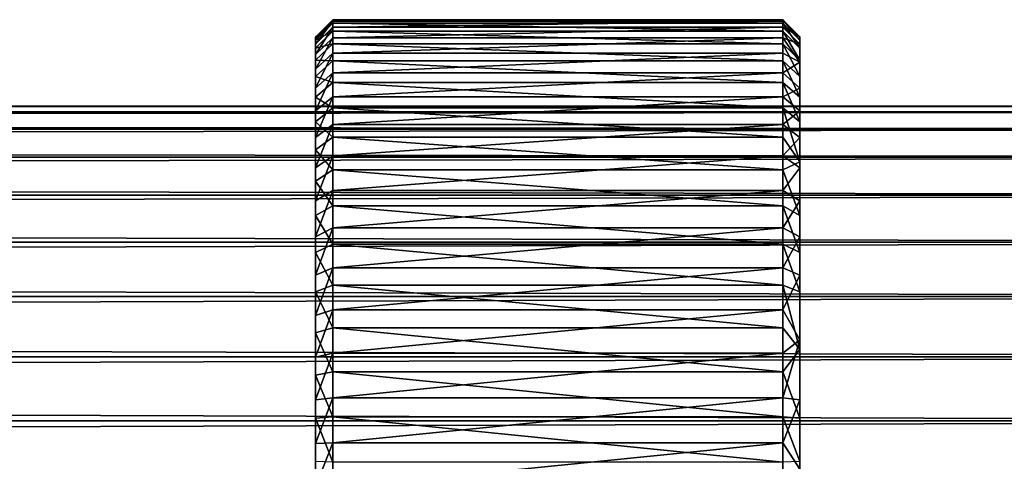
# Model space of a CAD drawing. Extents: x 379 to 1049, y 0 to 1747.
# Drawn here: x 945 to 973, y 1717 to 1729 of the extents above; entities that cross this region are included whole.
import ezdxf

# ---------------------------------------------------------------- set-up
doc = ezdxf.new("R2010")
doc.units = 0
doc.header["$MEASUREMENT"] = 0

msp = doc.modelspace()

# ---------------------------------------------------------------- linework, layer by layer
for points in [[(953.762695, 1729.324951, 867.534424), (953.262695, 1728.921997, 868.85022), (953.762695, 1729.421997, 868.839111)], [(953.762695, 1729.421997, 868.839111), (953.262695, 1728.921997, 868.85022), (953.262695, 1728.884033, 870.105591)], [(953.762695, 1729.421997, 868.839111), (953.262695, 1728.884033, 870.105591), (953.762695, 1729.381958, 870.146973)], [(966.762695, 1729.324951, 867.534424), (953.762695, 1729.324951, 867.534424), (953.762695, 1729.421997, 868.839111)], [(966.762695, 1729.324951, 867.534424), (953.762695, 1729.421997, 868.839111), (966.762695, 1729.421997, 868.839111)], [(966.762695, 1729.421997, 868.839111), (953.762695, 1729.421997, 868.839111), (953.762695, 1729.381958, 870.146973)], [(966.762695, 1729.421997, 868.839111), (953.762695, 1729.381958, 870.146973), (966.762695, 1729.381958, 870.146973)], [(966.762695, 1729.381958, 870.146973), (967.262756, 1728.92981, 869.599609), (966.762695, 1729.421997, 868.839111)], [(966.762695, 1729.421997, 868.839111), (967.262756, 1728.92981, 869.599609), (967.262695, 1728.828979, 867.597595)], [(966.762695, 1729.421997, 868.839111), (967.262695, 1728.828979, 867.597595), (966.762695, 1729.324951, 867.534424)], [(953.762695, 1729.381958, 870.146973), (953.262695, 1728.884033, 870.105591), (953.262695, 1728.714966, 871.350281)], [(953.762695, 1729.381958, 870.146973), (953.262695, 1728.714966, 871.350281), (953.762695, 1729.206055, 871.443481)], [(953.762695, 1729.092041, 866.246887), (953.262695, 1728.828979, 867.597595), (953.762695, 1729.324951, 867.534424)], [(953.762695, 1729.324951, 867.534424), (953.262695, 1728.828979, 867.597595), (953.262695, 1728.921997, 868.85022)], [(953.762695, 1729.206055, 871.443481), (953.262695, 1728.714966, 871.350281), (953.262695, 1728.416992, 872.570374)], [(953.762695, 1729.206055, 871.443481), (953.262695, 1728.416992, 872.570374), (953.762695, 1728.89502, 872.714417)], [(966.762695, 1729.381958, 870.146973), (953.762695, 1729.381958, 870.146973), (953.762695, 1729.206055, 871.443481)], [(966.762695, 1729.381958, 870.146973), (953.762695, 1729.206055, 871.443481), (966.762695, 1729.206055, 871.443481)], [(966.762695, 1729.092041, 866.246887), (953.762695, 1729.092041, 866.246887), (953.762695, 1729.324951, 867.534424)], [(966.762695, 1729.092041, 866.246887), (953.762695, 1729.324951, 867.534424), (966.762695, 1729.324951, 867.534424)], [(966.762695, 1729.206055, 871.443481), (953.762695, 1729.206055, 871.443481), (953.762695, 1728.89502, 872.714417)], [(966.762695, 1729.206055, 871.443481), (953.762695, 1728.89502, 872.714417), (966.762695, 1728.89502, 872.714417)], [(966.762695, 1729.206055, 871.443481), (967.262756, 1728.92981, 869.599609), (966.762695, 1729.381958, 870.146973)], [(966.762695, 1729.324951, 867.534424), (967.262695, 1728.828979, 867.597595), (967.262695, 1728.60498, 866.361572)], [(966.762695, 1729.324951, 867.534424), (967.262695, 1728.60498, 866.361572), (966.762695, 1729.092041, 866.246887)], [(966.762695, 1728.89502, 872.714417), (967.262695, 1728.714966, 871.350281), (966.762695, 1729.206055, 871.443481)], [(966.762695, 1729.206055, 871.443481), (967.262695, 1728.714966, 871.350281), (967.262756, 1728.92981, 869.599609)], [(953.762695, 1728.725952, 864.990784), (953.262695, 1728.60498, 866.361572), (953.762695, 1729.092041, 866.246887)], [(953.762695, 1729.092041, 866.246887), (953.262695, 1728.60498, 866.361572), (953.262695, 1728.828979, 867.597595)], [(953.262695, 1726.401978, 868.446472), (953.262695, 1728.884033, 870.105591), (953.262695, 1728.921997, 868.85022)], [(953.262695, 1726.401978, 868.446472), (953.262695, 1728.921997, 868.85022), (953.262695, 1728.828979, 867.597595)], [(953.762695, 1728.89502, 872.714417), (953.262695, 1728.416992, 872.570374), (953.262695, 1727.991943, 873.752686)], [(953.762695, 1728.89502, 872.714417), (953.262695, 1727.991943, 873.752686), (953.762695, 1728.453003, 873.945923)], [(953.262695, 1726.412964, 869.593628), (953.262695, 1728.714966, 871.350281), (953.262695, 1728.884033, 870.105591)], [(953.262695, 1726.412964, 869.593628), (953.262695, 1728.884033, 870.105591), (953.262695, 1726.401978, 868.446472)], [(966.762695, 1728.725952, 864.990784), (953.762695, 1728.725952, 864.990784), (953.762695, 1729.092041, 866.246887)], [(966.762695, 1728.725952, 864.990784), (953.762695, 1729.092041, 866.246887), (966.762695, 1729.092041, 866.246887)], [(966.762695, 1728.89502, 872.714417), (953.762695, 1728.89502, 872.714417), (953.762695, 1728.453003, 873.945923)], [(966.762695, 1728.89502, 872.714417), (953.762695, 1728.453003, 873.945923), (966.762695, 1728.453003, 873.945923)], [(966.762695, 1729.092041, 866.246887), (967.262695, 1728.60498, 866.361572), (967.262695, 1728.254028, 865.155823)], [(966.762695, 1729.092041, 866.246887), (967.262695, 1728.254028, 865.155823), (966.762695, 1728.725952, 864.990784)], [(966.762695, 1728.453003, 873.945923), (967.262756, 1728.195801, 873.276672), (966.762695, 1728.89502, 872.714417)], [(966.762695, 1728.89502, 872.714417), (967.262756, 1728.195801, 873.276672), (967.262695, 1728.714966, 871.350281)], [(967.262695, 1728.439209, 869.355469), (967.262695, 1728.828979, 867.597595), (967.262756, 1728.92981, 869.599609)], [(967.262695, 1728.439209, 869.355469), (967.262756, 1728.92981, 869.599609), (967.262695, 1728.230957, 871.216187)], [(967.262695, 1728.230957, 871.216187), (967.262756, 1728.92981, 869.599609), (967.262695, 1728.714966, 871.350281)], [(953.262695, 1726.401978, 868.446472), (953.262695, 1728.828979, 867.597595), (953.262695, 1726.251953, 867.309082)], [(953.262695, 1726.251953, 867.309082), (953.262695, 1728.828979, 867.597595), (953.262695, 1728.60498, 866.361572)], [(953.762695, 1728.22998, 863.780029), (953.262695, 1728.254028, 865.155823), (953.762695, 1728.725952, 864.990784)], [(953.762695, 1728.725952, 864.990784), (953.262695, 1728.254028, 865.155823), (953.262695, 1728.60498, 866.361572)], [(953.262695, 1726.286011, 870.733704), (953.262695, 1728.416992, 872.570374), (953.262695, 1728.714966, 871.350281)], [(953.262695, 1726.286011, 870.733704), (953.262695, 1728.714966, 871.350281), (953.262695, 1726.412964, 869.593628)], [(953.262695, 1726.251953, 867.309082), (953.262695, 1728.60498, 866.361572), (953.262695, 1725.967041, 866.197998)], [(953.262695, 1725.967041, 866.197998), (953.262695, 1728.60498, 866.361572), (953.262695, 1728.254028, 865.155823)], [(966.762695, 1728.22998, 863.780029), (953.762695, 1728.22998, 863.780029), (953.762695, 1728.725952, 864.990784)], [(966.762695, 1728.22998, 863.780029), (953.762695, 1728.725952, 864.990784), (966.762695, 1728.725952, 864.990784)], [(966.762695, 1728.725952, 864.990784), (967.262695, 1728.254028, 865.155823), (967.262695, 1727.777954, 863.993286)], [(966.762695, 1728.725952, 864.990784), (967.262695, 1727.777954, 863.993286), (966.762695, 1728.22998, 863.780029)], [(967.262695, 1728.311035, 867.496094), (967.262695, 1728.60498, 866.361572), (967.262695, 1728.828979, 867.597595)], [(967.262695, 1728.311035, 867.496094), (967.262695, 1728.828979, 867.597595), (967.262695, 1728.439209, 869.355469)], [(967.262695, 1728.230957, 871.216187), (967.262695, 1728.714966, 871.350281), (967.262695, 1727.726562, 873.011963)], [(967.262695, 1727.726562, 873.011963), (967.262695, 1728.714966, 871.350281), (967.262756, 1728.195801, 873.276672)], [(967.262695, 1728.06897, 866.274597), (967.262695, 1728.254028, 865.155823), (967.262695, 1728.60498, 866.361572)], [(967.262695, 1728.06897, 866.274597), (967.262695, 1728.60498, 866.361572), (967.262695, 1728.311035, 867.496094)], [(953.762695, 1728.453003, 873.945923), (953.262695, 1727.991943, 873.752686), (953.262695, 1727.447021, 874.884094)], [(953.762695, 1728.453003, 873.945923), (953.262695, 1727.447021, 874.884094), (953.762695, 1727.88501, 875.124512)], [(953.262695, 1726.022949, 871.850281), (953.262695, 1727.991943, 873.752686), (953.262695, 1728.416992, 872.570374)], [(953.262695, 1726.022949, 871.850281), (953.262695, 1728.416992, 872.570374), (953.262695, 1726.286011, 870.733704)], [(966.762695, 1728.453003, 873.945923), (953.762695, 1728.453003, 873.945923), (953.762695, 1727.88501, 875.124512)], [(966.762695, 1728.453003, 873.945923), (953.762695, 1727.88501, 875.124512), (966.762695, 1727.88501, 875.124512)], [(966.762695, 1727.88501, 875.124512), (967.262756, 1728.195801, 873.276672), (966.762695, 1728.453003, 873.945923)], [(953.262695, 1725.967041, 866.197998), (953.262695, 1728.254028, 865.155823), (953.262695, 1725.54895, 865.129517)], [(953.262695, 1725.54895, 865.129517), (953.262695, 1728.254028, 865.155823), (953.262695, 1727.777954, 863.993286)], [(953.762695, 1728.22998, 863.780029), (953.262695, 1727.777954, 863.993286), (953.262695, 1728.254028, 865.155823)], [(953.762695, 1727.610962, 862.627502), (953.262695, 1727.777954, 863.993286), (953.762695, 1728.22998, 863.780029)], [(953.262695, 1725.625977, 872.92688), (953.262695, 1727.447021, 874.884094), (953.262695, 1727.991943, 873.752686)], [(953.262695, 1725.625977, 872.92688), (953.262695, 1727.991943, 873.752686), (953.262695, 1726.022949, 871.850281)], [(966.762695, 1727.610962, 862.627502), (953.762695, 1727.610962, 862.627502), (953.762695, 1728.22998, 863.780029)], [(966.762695, 1727.610962, 862.627502), (953.762695, 1728.22998, 863.780029), (966.762695, 1728.22998, 863.780029)], [(966.762695, 1728.22998, 863.780029), (967.262695, 1727.777954, 863.993286), (967.262695, 1727.182983, 862.887024)], [(966.762695, 1728.22998, 863.780029), (967.262695, 1727.182983, 862.887024), (966.762695, 1727.610962, 862.627502)], [(966.762695, 1727.88501, 875.124512), (967.262695, 1727.447021, 874.884094), (967.262756, 1728.195801, 873.276672)], [(967.262695, 1727.47937, 864.504517), (967.262695, 1727.777954, 863.993286), (967.262695, 1728.254028, 865.155823)], [(967.262695, 1727.47937, 864.504517), (967.262695, 1728.254028, 865.155823), (967.262695, 1728.06897, 866.274597)], [(967.262695, 1727.726562, 873.011963), (967.262756, 1728.195801, 873.276672), (967.262695, 1726.968018, 874.716309)], [(967.262695, 1726.968018, 874.716309), (967.262756, 1728.195801, 873.276672), (967.262695, 1727.447021, 874.884094)], [(953.762695, 1727.88501, 875.124512), (953.262695, 1727.447021, 874.884094), (953.262695, 1726.786011, 875.952209)], [(953.762695, 1727.88501, 875.124512), (953.262695, 1726.786011, 875.952209), (953.762695, 1727.197021, 876.237183)], [(953.262695, 1725.54895, 865.129517), (953.262695, 1727.777954, 863.993286), (953.262695, 1725.005981, 864.119019)], [(953.262695, 1725.005981, 864.119019), (953.262695, 1727.777954, 863.993286), (953.262695, 1727.182983, 862.887024)], [(953.762695, 1727.610962, 862.627502), (953.262695, 1727.182983, 862.887024), (953.262695, 1727.777954, 863.993286)], [(966.762695, 1727.88501, 875.124512), (953.762695, 1727.88501, 875.124512), (953.762695, 1727.197021, 876.237183)], [(966.762695, 1727.88501, 875.124512), (953.762695, 1727.197021, 876.237183), (966.762695, 1727.197021, 876.237183)], [(966.762695, 1727.197021, 876.237183), (967.262695, 1727.447021, 874.884094), (966.762695, 1727.88501, 875.124512)], [(967.262695, 1727.47937, 864.504517), (967.262695, 1727.182983, 862.887024), (967.262695, 1727.777954, 863.993286)], [(953.762695, 1726.874023, 861.546082), (953.262695, 1727.182983, 862.887024), (953.762695, 1727.610962, 862.627502)], [(953.262695, 1725.103027, 873.947876), (953.262695, 1726.786011, 875.952209), (953.262695, 1727.447021, 874.884094)], [(953.262695, 1725.103027, 873.947876), (953.262695, 1727.447021, 874.884094), (953.262695, 1725.625977, 872.92688)], [(966.762695, 1726.874023, 861.546082), (953.762695, 1726.874023, 861.546082), (953.762695, 1727.610962, 862.627502)], [(966.762695, 1726.874023, 861.546082), (953.762695, 1727.610962, 862.627502), (966.762695, 1727.610962, 862.627502)], [(966.762695, 1727.610962, 862.627502), (967.262695, 1727.182983, 862.887024), (967.262695, 1726.475952, 861.848816)], [(966.762695, 1727.610962, 862.627502), (967.262695, 1726.475952, 861.848816), (966.762695, 1726.874023, 861.546082)], [(966.762695, 1727.197021, 876.237183), (967.262695, 1726.786011, 875.952209), (967.262695, 1727.447021, 874.884094)], [(967.262695, 1726.578979, 862.86499), (967.262695, 1727.182983, 862.887024), (967.262695, 1727.47937, 864.504517)], [(967.262695, 1726.968018, 874.716309), (967.262695, 1727.447021, 874.884094), (967.262695, 1725.948242, 876.270935)], [(967.262695, 1725.948242, 876.270935), (967.262695, 1727.447021, 874.884094), (967.262695, 1726.786011, 875.952209)], [(953.762695, 1727.197021, 876.237183), (953.262695, 1726.786011, 875.952209), (953.262695, 1726.016968, 876.945618)], [(953.762695, 1727.197021, 876.237183), (953.262695, 1726.016968, 876.945618), (953.762695, 1726.395996, 877.27179)], [(953.262695, 1725.005981, 864.119019), (953.262695, 1727.182983, 862.887024), (953.262695, 1724.344971, 863.181396)], [(953.262695, 1724.344971, 863.181396), (953.262695, 1727.182983, 862.887024), (953.262695, 1726.475952, 861.848816)], [(953.762695, 1726.874023, 861.546082), (953.262695, 1726.475952, 861.848816), (953.262695, 1727.182983, 862.887024)], [(966.762695, 1727.197021, 876.237183), (953.762695, 1727.197021, 876.237183), (953.762695, 1726.395996, 877.27179)], [(966.762695, 1727.197021, 876.237183), (953.762695, 1726.395996, 877.27179), (966.762695, 1726.395996, 877.27179)], [(966.762695, 1726.395996, 877.27179), (967.262695, 1726.786011, 875.952209), (966.762695, 1727.197021, 876.237183)], [(967.262695, 1726.578979, 862.86499), (967.262695, 1726.475952, 861.848816), (967.262695, 1727.182983, 862.887024)], [(420.329407, 1726.758057, 871.024109), (996.195374, 1726.758057, 871.024109), (996.195374, 1726.925049, 869.113892)], [(420.329407, 1726.758057, 871.024109), (996.195374, 1726.925049, 869.113892), (420.329407, 1726.925049, 869.113892)], [(420.329407, 1726.925049, 869.113892), (996.195374, 1726.925049, 869.113892), (996.195374, 1726.758057, 867.203796)], [(420.329407, 1726.925049, 869.113892), (996.195374, 1726.758057, 867.203796), (420.329407, 1726.758057, 867.203796)], [(953.762695, 1726.027954, 860.547729), (953.262695, 1726.475952, 861.848816), (953.762695, 1726.874023, 861.546082)], [(966.762695, 1726.027954, 860.547729), (953.762695, 1726.027954, 860.547729), (953.762695, 1726.874023, 861.546082)], [(966.762695, 1726.027954, 860.547729), (953.762695, 1726.874023, 861.546082), (966.762695, 1726.874023, 861.546082)], [(966.762695, 1726.874023, 861.546082), (967.262695, 1726.475952, 861.848816), (967.262817, 1725.314697, 860.513611)], [(966.762695, 1726.874023, 861.546082), (967.262817, 1725.314697, 860.513611), (966.762695, 1726.027954, 860.547729)], [(420.329407, 1726.261963, 872.876221), (996.195374, 1726.261963, 872.876221), (996.195374, 1726.758057, 871.024109)], [(420.329407, 1726.261963, 872.876221), (996.195374, 1726.758057, 871.024109), (420.329407, 1726.758057, 871.024109)], [(420.329407, 1726.758057, 867.203796), (996.195374, 1726.758057, 867.203796), (996.195374, 1726.261963, 865.351685)], [(420.329407, 1726.758057, 867.203796), (996.195374, 1726.261963, 865.351685), (420.329407, 1726.261963, 865.351685)], [(953.262695, 1724.46106, 874.898376), (953.262695, 1726.016968, 876.945618), (953.262695, 1726.786011, 875.952209)], [(953.262695, 1724.46106, 874.898376), (953.262695, 1726.786011, 875.952209), (953.262695, 1725.103027, 873.947876)], [(966.762695, 1726.395996, 877.27179), (967.262695, 1726.016968, 876.945618), (967.262695, 1726.786011, 875.952209)], [(967.262695, 1725.948242, 876.270935), (967.262695, 1726.786011, 875.952209), (967.262695, 1726.016968, 876.945618)], [(967.262695, 1725.454956, 861.375854), (967.262695, 1726.475952, 861.848816), (967.262695, 1726.578979, 862.86499)], [(953.262695, 1724.344971, 863.181396), (953.262695, 1726.475952, 861.848816), (953.262695, 1723.57605, 862.330322)], [(953.262695, 1726.475952, 861.848816), (953.262695, 1725.66394, 860.89032), (953.262695, 1723.57605, 862.330322)], [(953.762695, 1726.027954, 860.547729), (953.262695, 1725.66394, 860.89032), (953.262695, 1726.475952, 861.848816)], [(953.762695, 1726.395996, 877.27179), (953.262695, 1726.016968, 876.945618), (953.262695, 1725.149048, 877.853027)], [(953.762695, 1726.395996, 877.27179), (953.262695, 1725.149048, 877.853027), (953.762695, 1725.490967, 878.217224)], [(966.762695, 1726.395996, 877.27179), (953.762695, 1726.395996, 877.27179), (953.762695, 1725.490967, 878.217224)], [(966.762695, 1726.395996, 877.27179), (953.762695, 1725.490967, 878.217224), (966.762695, 1725.490967, 878.217224)], [(966.762695, 1725.490967, 878.217224), (967.262695, 1726.016968, 876.945618), (966.762695, 1726.395996, 877.27179)], [(967.262695, 1725.454956, 861.375854), (967.262817, 1725.314697, 860.513611), (967.262695, 1726.475952, 861.848816)], [(420.329407, 1725.45105, 874.613892), (996.195374, 1725.45105, 874.613892), (996.195374, 1726.261963, 872.876221)], [(420.329407, 1725.45105, 874.613892), (996.195374, 1726.261963, 872.876221), (420.329407, 1726.261963, 872.876221)], [(420.329407, 1726.261963, 865.351685), (996.195374, 1726.261963, 865.351685), (996.195374, 1725.45105, 863.614014)], [(420.329407, 1726.261963, 865.351685), (996.195374, 1725.45105, 863.614014), (420.329407, 1725.45105, 863.614014)], [(953.762695, 1725.083008, 859.643005), (953.262695, 1725.66394, 860.89032), (953.762695, 1726.027954, 860.547729)], [(953.262695, 1723.708984, 875.764587), (953.262695, 1726.016968, 876.945618), (953.262695, 1724.46106, 874.898376)], [(953.262695, 1723.708984, 875.764587), (953.262695, 1725.149048, 877.853027), (953.262695, 1726.016968, 876.945618)], [(966.762695, 1725.083008, 859.643005), (953.762695, 1725.083008, 859.643005), (953.762695, 1726.027954, 860.547729)], [(966.762695, 1725.083008, 859.643005), (953.762695, 1726.027954, 860.547729), (966.762695, 1726.027954, 860.547729)], [(966.762695, 1726.027954, 860.547729), (967.262817, 1725.314697, 860.513611), (966.762695, 1725.083008, 859.643005)], [(966.762695, 1725.490967, 878.217224), (967.262695, 1725.149048, 877.853027), (967.262695, 1726.016968, 876.945618)], [(967.262695, 1725.948242, 876.270935), (967.262695, 1726.016968, 876.945618), (967.262695, 1724.654053, 877.629822)], [(967.262695, 1724.654053, 877.629822), (967.262695, 1726.016968, 876.945618), (967.262695, 1725.149048, 877.853027)], [(420.329407, 1724.352051, 876.18457), (996.195374, 1724.352051, 876.18457), (996.195374, 1725.45105, 874.613892)], [(420.329407, 1724.352051, 876.18457), (996.195374, 1725.45105, 874.613892), (420.329407, 1725.45105, 874.613892)], [(420.329407, 1725.45105, 863.614014), (996.195374, 1725.45105, 863.614014), (996.195374, 1724.352051, 862.043274)], [(420.329407, 1725.45105, 863.614014), (996.195374, 1724.352051, 862.043274), (420.329407, 1724.352051, 862.043274)], [(953.262695, 1723.57605, 862.330322), (953.262695, 1725.66394, 860.89032), (953.262695, 1724.756958, 860.02179)], [(953.762695, 1725.083008, 859.643005), (953.262695, 1724.756958, 860.02179), (953.262695, 1725.66394, 860.89032)], [(953.762695, 1725.490967, 878.217224), (953.262695, 1725.149048, 877.853027), (953.262695, 1724.189941, 878.664673)], [(953.762695, 1725.490967, 878.217224), (953.262695, 1724.189941, 878.664673), (953.762695, 1724.493042, 879.062683)], [(966.762695, 1725.490967, 878.217224), (953.762695, 1725.490967, 878.217224), (953.762695, 1724.493042, 879.062683)], [(966.762695, 1725.490967, 878.217224), (953.762695, 1724.493042, 879.062683), (966.762695, 1724.493042, 879.062683)], [(966.762695, 1724.493042, 879.062683), (967.262695, 1725.149048, 877.853027), (966.762695, 1725.490967, 878.217224)], [(967.262695, 1724.078979, 860.109497), (967.262817, 1725.314697, 860.513611), (967.262695, 1725.454956, 861.375854)], [(953.262695, 1723.708984, 875.764587), (953.262695, 1724.189941, 878.664673), (953.262695, 1725.149048, 877.853027)], [(966.762695, 1725.083008, 859.643005), (967.262817, 1725.314697, 860.513611), (967.262695, 1723.764038, 859.252991)], [(966.762695, 1724.493042, 879.062683), (967.262695, 1724.189941, 878.664673), (967.262695, 1725.149048, 877.853027)], [(967.262695, 1724.078979, 860.109497), (967.262695, 1723.764038, 859.252991), (967.262817, 1725.314697, 860.513611)], [(967.262695, 1724.654053, 877.629822), (967.262695, 1725.149048, 877.853027), (967.262695, 1723.687988, 878.415527)], [(967.262695, 1723.687988, 878.415527), (967.262695, 1725.149048, 877.853027), (967.262695, 1724.189941, 878.664673)], [(953.762695, 1724.047974, 858.842224), (953.262695, 1724.756958, 860.02179), (953.762695, 1725.083008, 859.643005)], [(966.762695, 1724.047974, 858.842224), (953.762695, 1724.047974, 858.842224), (953.762695, 1725.083008, 859.643005)], [(966.762695, 1724.047974, 858.842224), (953.762695, 1725.083008, 859.643005), (966.762695, 1725.083008, 859.643005)], [(966.762695, 1725.083008, 859.643005), (967.262695, 1723.764038, 859.252991), (966.762695, 1724.047974, 858.842224)], [(953.262695, 1723.57605, 862.330322), (953.262695, 1724.756958, 860.02179), (953.262695, 1722.709961, 861.578003)], [(953.262695, 1722.709961, 861.578003), (953.262695, 1724.756958, 860.02179), (953.262695, 1723.764038, 859.252991)], [(953.762695, 1724.047974, 858.842224), (953.262695, 1723.764038, 859.252991), (953.262695, 1724.756958, 860.02179)], [(420.329407, 1722.995972, 877.540405), (996.195374, 1722.995972, 877.540405), (996.195374, 1724.352051, 876.18457)], [(420.329407, 1722.995972, 877.540405), (996.195374, 1724.352051, 876.18457), (420.329407, 1724.352051, 876.18457)], [(420.329407, 1724.352051, 862.043274), (996.195374, 1724.352051, 862.043274), (996.195374, 1722.995972, 860.687378)], [(420.329407, 1724.352051, 862.043274), (996.195374, 1722.995972, 860.687378), (420.329407, 1722.995972, 860.687378)], [(953.762695, 1724.493042, 879.062683), (953.262695, 1724.189941, 878.664673), (953.262695, 1723.151978, 879.371826)], [(953.762695, 1724.493042, 879.062683), (953.262695, 1723.151978, 879.371826), (953.762695, 1723.411987, 879.799194)], [(966.762695, 1724.493042, 879.062683), (953.762695, 1724.493042, 879.062683), (953.762695, 1723.411987, 879.799194)], [(966.762695, 1724.493042, 879.062683), (953.762695, 1723.411987, 879.799194), (966.762695, 1723.411987, 879.799194)], [(966.762695, 1723.411987, 879.799194), (967.262695, 1724.189941, 878.664673), (966.762695, 1724.493042, 879.062683)], [(953.262695, 1722.858032, 876.533813), (953.262695, 1723.151978, 879.371826), (953.262695, 1724.189941, 878.664673)], [(953.262695, 1722.858032, 876.533813), (953.262695, 1724.189941, 878.664673), (953.262695, 1723.708984, 875.764587)], [(953.762695, 1722.936035, 858.15387), (953.262695, 1723.764038, 859.252991), (953.762695, 1724.047974, 858.842224)], [(966.762695, 1722.936035, 858.15387), (953.762695, 1722.936035, 858.15387), (953.762695, 1724.047974, 858.842224)], [(966.762695, 1722.936035, 858.15387), (953.762695, 1724.047974, 858.842224), (966.762695, 1724.047974, 858.842224)], [(966.762695, 1723.411987, 879.799194), (967.262695, 1723.151978, 879.371826), (967.262695, 1724.189941, 878.664673)], [(966.762695, 1724.047974, 858.842224), (967.262695, 1723.764038, 859.252991), (967.262695, 1722.694946, 858.592285)], [(966.762695, 1724.047974, 858.842224), (967.262695, 1722.694946, 858.592285), (966.762695, 1722.936035, 858.15387)], [(967.262695, 1723.687988, 878.415527), (967.262695, 1724.189941, 878.664673), (967.262695, 1722.102051, 879.401367)], [(967.262695, 1722.102051, 879.401367), (967.262695, 1724.189941, 878.664673), (967.262695, 1723.151978, 879.371826)], [(967.262695, 1722.533203, 859.054688), (967.262695, 1723.764038, 859.252991), (967.262695, 1724.078979, 860.109497)], [(953.262695, 1722.709961, 861.578003), (953.262695, 1723.764038, 859.252991), (953.262695, 1721.759033, 860.93573)], [(953.262695, 1721.759033, 860.93573), (953.262695, 1723.764038, 859.252991), (953.262695, 1722.694946, 858.592285)], [(953.762695, 1722.936035, 858.15387), (953.262695, 1722.694946, 858.592285), (953.262695, 1723.764038, 859.252991)], [(967.262695, 1722.533203, 859.054688), (967.262695, 1722.694946, 858.592285), (967.262695, 1723.764038, 859.252991)], [(953.762695, 1723.411987, 879.799194), (953.262695, 1723.151978, 879.371826), (953.262695, 1722.046021, 879.966614)], [(953.762695, 1723.411987, 879.799194), (953.262695, 1722.046021, 879.966614), (953.762695, 1722.259033, 880.418701)], [(953.262695, 1721.920044, 877.194824), (953.262695, 1722.046021, 879.966614), (953.262695, 1723.151978, 879.371826)], [(953.262695, 1721.920044, 877.194824), (953.262695, 1723.151978, 879.371826), (953.262695, 1722.858032, 876.533813)], [(966.762695, 1723.411987, 879.799194), (953.762695, 1723.411987, 879.799194), (953.762695, 1722.259033, 880.418701)], [(966.762695, 1723.411987, 879.799194), (953.762695, 1722.259033, 880.418701), (966.762695, 1722.259033, 880.418701)], [(966.762695, 1722.259033, 880.418701), (967.262695, 1723.151978, 879.371826), (966.762695, 1723.411987, 879.799194)], [(966.762695, 1722.259033, 880.418701), (967.262695, 1722.046021, 879.966614), (967.262695, 1723.151978, 879.371826)], [(967.262695, 1722.102051, 879.401367), (967.262695, 1723.151978, 879.371826), (967.262695, 1722.046021, 879.966614)], [(420.329407, 1721.425049, 878.640198), (996.195374, 1721.425049, 878.640198), (996.195374, 1722.995972, 877.540405)], [(420.329407, 1721.425049, 878.640198), (996.195374, 1722.995972, 877.540405), (420.329407, 1722.995972, 877.540405)], [(420.329407, 1722.995972, 860.687378), (996.195374, 1722.995972, 860.687378), (996.195374, 1721.425049, 859.587708)], [(420.329407, 1722.995972, 860.687378), (996.195374, 1721.425049, 859.587708), (420.329407, 1721.425049, 859.587708)], [(953.762695, 1721.756958, 857.585571), (953.262695, 1722.694946, 858.592285), (953.762695, 1722.936035, 858.15387)], [(966.762695, 1721.756958, 857.585571), (953.762695, 1721.756958, 857.585571), (953.762695, 1722.936035, 858.15387)], [(966.762695, 1721.756958, 857.585571), (953.762695, 1722.936035, 858.15387), (966.762695, 1722.936035, 858.15387)], [(966.762695, 1722.936035, 858.15387), (967.262695, 1722.694946, 858.592285), (967.262695, 1721.563965, 858.046814)], [(966.762695, 1722.936035, 858.15387), (967.262695, 1721.563965, 858.046814), (966.762695, 1721.756958, 857.585571)], [(953.262695, 1721.759033, 860.93573), (953.262695, 1722.694946, 858.592285), (953.262695, 1720.738037, 860.41272)], [(953.262695, 1720.738037, 860.41272), (953.262695, 1722.694946, 858.592285), (953.262695, 1721.563965, 858.046814)], [(953.762695, 1721.756958, 857.585571), (953.262695, 1721.563965, 858.046814), (953.262695, 1722.694946, 858.592285)], [(967.262695, 1722.533203, 859.054688), (967.262695, 1721.563965, 858.046814), (967.262695, 1722.694946, 858.592285)], [(967.262695, 1720.23291, 858.117432), (967.262695, 1721.563965, 858.046814), (967.262695, 1722.533203, 859.054688)], [(953.762695, 1722.259033, 880.418701), (953.262695, 1722.046021, 879.966614), (953.262695, 1720.883057, 880.442322)], [(953.762695, 1722.259033, 880.418701), (953.262695, 1720.883057, 880.442322), (953.762695, 1721.047974, 880.914429)], [(953.262695, 1720.910034, 877.737915), (953.262695, 1720.883057, 880.442322), (953.262695, 1722.046021, 879.966614)], [(953.262695, 1720.910034, 877.737915), (953.262695, 1722.046021, 879.966614), (953.262695, 1721.920044, 877.194824)], [(966.762695, 1722.259033, 880.418701), (953.762695, 1722.259033, 880.418701), (953.762695, 1721.047974, 880.914429)], [(966.762695, 1722.259033, 880.418701), (953.762695, 1721.047974, 880.914429), (966.762695, 1721.047974, 880.914429)], [(966.762695, 1721.047974, 880.914429), (967.262695, 1722.046021, 879.966614), (966.762695, 1722.259033, 880.418701)], [(966.762695, 1721.047974, 880.914429), (967.262756, 1720.173584, 880.68103), (967.262695, 1722.046021, 879.966614)], [(967.262695, 1722.102051, 879.401367), (967.262695, 1722.046021, 879.966614), (967.262695, 1720.364014, 880.087891)], [(967.262695, 1720.364014, 880.087891), (967.262695, 1722.046021, 879.966614), (967.262756, 1720.173584, 880.68103)], [(953.762695, 1720.526001, 857.143677), (953.262695, 1721.563965, 858.046814), (953.762695, 1721.756958, 857.585571)], [(966.762695, 1720.526001, 857.143677), (953.762695, 1720.526001, 857.143677), (953.762695, 1721.756958, 857.585571)], [(966.762695, 1720.526001, 857.143677), (953.762695, 1721.756958, 857.585571), (966.762695, 1721.756958, 857.585571)], [(966.762695, 1721.756958, 857.585571), (967.262695, 1721.563965, 858.046814), (967.262756, 1719.895996, 857.472351)], [(966.762695, 1721.756958, 857.585571), (967.262756, 1719.895996, 857.472351), (966.762695, 1720.526001, 857.143677)], [(953.262695, 1720.738037, 860.41272), (953.262695, 1721.563965, 858.046814), (953.262695, 1719.661987, 860.016602)], [(953.262695, 1719.661987, 860.016602), (953.262695, 1721.563965, 858.046814), (953.262695, 1720.381958, 857.622498)], [(953.762695, 1720.526001, 857.143677), (953.262695, 1720.381958, 857.622498), (953.262695, 1721.563965, 858.046814)], [(967.262695, 1720.23291, 858.117432), (967.262756, 1719.895996, 857.472351), (967.262695, 1721.563965, 858.046814)], [(420.329407, 1719.687012, 879.450623), (996.195374, 1719.687012, 879.450623), (996.195374, 1721.425049, 878.640198)], [(420.329407, 1719.687012, 879.450623), (996.195374, 1721.425049, 878.640198), (420.329407, 1721.425049, 878.640198)], [(420.329407, 1721.425049, 859.587708), (996.195374, 1721.425049, 859.587708), (996.195374, 1719.687012, 858.777283)], [(420.329407, 1721.425049, 859.587708), (996.195374, 1719.687012, 858.777283), (420.329407, 1719.687012, 858.777283)], [(953.762695, 1721.047974, 880.914429), (953.262695, 1720.883057, 880.442322), (953.262695, 1719.677979, 880.794006)], [(953.762695, 1721.047974, 880.914429), (953.262695, 1719.677979, 880.794006), (953.762695, 1719.791992, 881.280701)], [(953.262695, 1719.840942, 878.155396), (953.262695, 1720.883057, 880.442322), (953.262695, 1720.910034, 877.737915)], [(953.262695, 1719.840942, 878.155396), (953.262695, 1719.677979, 880.794006), (953.262695, 1720.883057, 880.442322)], [(966.762695, 1721.047974, 880.914429), (953.762695, 1721.047974, 880.914429), (953.762695, 1719.791992, 881.280701)], [(966.762695, 1721.047974, 880.914429), (953.762695, 1719.791992, 881.280701), (966.762695, 1719.791992, 881.280701)], [(966.762695, 1719.791992, 881.280701), (967.262756, 1720.173584, 880.68103), (966.762695, 1721.047974, 880.914429)], [(953.762695, 1719.255005, 856.832886), (953.262695, 1720.381958, 857.622498), (953.762695, 1720.526001, 857.143677)], [(953.262695, 1719.661987, 860.016602), (953.262695, 1720.381958, 857.622498), (953.262695, 1718.545044, 859.753113)], [(953.262695, 1718.545044, 859.753113), (953.262695, 1720.381958, 857.622498), (953.262695, 1719.161011, 857.324219)], [(953.762695, 1719.255005, 856.832886), (953.262695, 1719.161011, 857.324219), (953.262695, 1720.381958, 857.622498)], [(966.762695, 1719.255005, 856.832886), (953.762695, 1719.255005, 856.832886), (953.762695, 1720.526001, 857.143677)], [(966.762695, 1719.255005, 856.832886), (953.762695, 1720.526001, 857.143677), (966.762695, 1720.526001, 857.143677)], [(966.762695, 1720.526001, 857.143677), (967.262756, 1719.895996, 857.472351), (966.762695, 1719.255005, 856.832886)], [(967.262695, 1720.364014, 880.087891), (967.262756, 1720.173584, 880.68103), (967.262695, 1718.550537, 880.515442)], [(966.762695, 1718.505005, 881.513672), (967.262695, 1718.442017, 881.0177), (967.262756, 1720.173584, 880.68103)], [(966.762695, 1718.505005, 881.513672), (967.262756, 1720.173584, 880.68103), (966.762695, 1719.791992, 881.280701)], [(967.262695, 1718.411987, 857.71051), (967.262695, 1717.916992, 857.155029), (967.262695, 1720.23291, 858.117432)], [(967.262695, 1720.23291, 858.117432), (967.262695, 1717.916992, 857.155029), (967.262756, 1719.895996, 857.472351)], [(967.262695, 1718.550537, 880.515442), (967.262756, 1720.173584, 880.68103), (967.262695, 1718.442017, 881.0177)], [(953.262695, 1718.72998, 878.440918), (953.262695, 1719.677979, 880.794006), (953.262695, 1719.840942, 878.155396)], [(953.762695, 1719.791992, 881.280701), (953.262695, 1719.677979, 880.794006), (953.262695, 1718.442017, 881.0177)], [(953.762695, 1719.791992, 881.280701), (953.262695, 1718.442017, 881.0177), (953.762695, 1718.505005, 881.513672)], [(966.762695, 1719.791992, 881.280701), (953.762695, 1719.791992, 881.280701), (953.762695, 1718.505005, 881.513672)], [(966.762695, 1719.791992, 881.280701), (953.762695, 1718.505005, 881.513672), (966.762695, 1718.505005, 881.513672)], [(966.762695, 1719.255005, 856.832886), (967.262756, 1719.895996, 857.472351), (967.262695, 1717.916992, 857.155029)], [(420.329407, 1717.834961, 879.946777), (996.195374, 1717.834961, 879.946777), (996.195374, 1719.687012, 879.450623)], [(420.329407, 1717.834961, 879.946777), (996.195374, 1719.687012, 879.450623), (420.329407, 1719.687012, 879.450623)], [(420.329407, 1719.687012, 858.777283), (996.195374, 1719.687012, 858.777283), (996.195374, 1717.834961, 858.281128)], [(420.329407, 1719.687012, 858.777283), (996.195374, 1717.834961, 858.281128), (420.329407, 1717.834961, 858.281128)], [(953.262695, 1718.72998, 878.440918), (953.262695, 1718.442017, 881.0177), (953.262695, 1719.677979, 880.794006)], [(953.762695, 1717.958008, 856.656677), (953.262695, 1719.161011, 857.324219), (953.762695, 1719.255005, 856.832886)], [(966.762695, 1717.958008, 856.656677), (953.762695, 1717.958008, 856.656677), (953.762695, 1719.255005, 856.832886)], [(966.762695, 1717.958008, 856.656677), (953.762695, 1719.255005, 856.832886), (966.762695, 1719.255005, 856.832886)], [(966.762695, 1719.255005, 856.832886), (967.262695, 1717.916992, 857.155029), (966.762695, 1717.958008, 856.656677)], [(953.262695, 1718.545044, 859.753113), (953.262695, 1719.161011, 857.324219), (953.262695, 1717.405029, 859.626099)], [(953.262695, 1717.405029, 859.626099), (953.262695, 1719.161011, 857.324219), (953.262695, 1717.916992, 857.155029)], [(953.762695, 1717.958008, 856.656677), (953.262695, 1717.916992, 857.155029), (953.262695, 1719.161011, 857.324219)], [(953.262695, 1717.593018, 878.590515), (953.262695, 1718.442017, 881.0177), (953.262695, 1718.72998, 878.440918)], [(953.762695, 1718.505005, 881.513672), (953.262695, 1718.442017, 881.0177), (953.262695, 1717.188965, 881.111023)], [(953.762695, 1718.505005, 881.513672), (953.262695, 1717.188965, 881.111023), (953.762695, 1717.199951, 881.610901)], [(953.262695, 1717.593018, 878.590515), (953.262695, 1717.188965, 881.111023), (953.262695, 1718.442017, 881.0177)], [(966.762695, 1718.505005, 881.513672), (953.762695, 1718.505005, 881.513672), (953.762695, 1717.199951, 881.610901)], [(966.762695, 1718.505005, 881.513672), (953.762695, 1717.199951, 881.610901), (966.762695, 1717.199951, 881.610901)], [(966.762695, 1717.199951, 881.610901), (967.262695, 1718.442017, 881.0177), (966.762695, 1718.505005, 881.513672)], [(966.762695, 1717.199951, 881.610901), (967.262756, 1716.442871, 881.118958), (967.262695, 1718.442017, 881.0177)], [(967.262695, 1718.550537, 880.515442), (967.262695, 1718.442017, 881.0177), (967.262695, 1716.680054, 880.611328)], [(967.262695, 1716.680054, 880.611328), (967.262695, 1718.442017, 881.0177), (967.262756, 1716.442871, 881.118958)], [(967.262695, 1716.54248, 857.603455), (967.262695, 1716.661011, 857.116821), (967.262695, 1718.411987, 857.71051)], [(967.262695, 1718.411987, 857.71051), (967.262695, 1716.661011, 857.116821), (967.262695, 1717.916992, 857.155029)], [(420.329407, 1715.925049, 880.114014), (996.195374, 1717.834961, 879.946777), (420.329407, 1717.834961, 879.946777)], [(420.329407, 1717.834961, 858.281128), (996.195374, 1717.834961, 858.281128), (996.195374, 1715.925049, 858.113892)], [(420.329407, 1717.834961, 858.281128), (996.195374, 1715.925049, 858.113892), (420.329407, 1715.925049, 858.113892)], [(420.329407, 1715.925049, 880.114014), (996.195374, 1715.925049, 880.114014), (996.195374, 1717.834961, 879.946777)], [(953.762695, 1716.650024, 856.617004), (953.262695, 1717.916992, 857.155029), (953.762695, 1717.958008, 856.656677)], [(953.262695, 1717.405029, 859.626099), (953.262695, 1717.916992, 857.155029), (953.262695, 1716.258057, 859.63739)], [(953.262695, 1716.258057, 859.63739), (953.262695, 1717.916992, 857.155029), (953.262695, 1716.661011, 857.116821)], [(953.762695, 1716.650024, 856.617004), (953.262695, 1716.661011, 857.116821), (953.262695, 1717.916992, 857.155029)], [(966.762695, 1716.650024, 856.617004), (953.762695, 1716.650024, 856.617004), (953.762695, 1717.958008, 856.656677)], [(966.762695, 1716.650024, 856.617004), (953.762695, 1717.958008, 856.656677), (966.762695, 1717.958008, 856.656677)], [(966.762695, 1717.958008, 856.656677), (967.262695, 1717.916992, 857.155029), (967.262695, 1716.661011, 857.116821)], [(966.762695, 1717.958008, 856.656677), (967.262695, 1716.661011, 857.116821), (966.762695, 1716.650024, 856.617004)], [(953.262695, 1716.446045, 878.601807), (953.262695, 1715.93396, 881.072876), (953.262695, 1717.593018, 878.590515)], [(953.262695, 1715.93396, 881.072876), (953.262695, 1717.188965, 881.111023), (953.262695, 1717.593018, 878.590515)], [(953.762695, 1717.199951, 881.610901), (953.262695, 1717.188965, 881.111023), (953.262695, 1715.93396, 881.072876)], [(953.762695, 1717.199951, 881.610901), (953.262695, 1715.93396, 881.072876), (953.762695, 1715.891968, 881.571228)], [(966.762695, 1717.199951, 881.610901), (953.762695, 1717.199951, 881.610901), (953.762695, 1715.891968, 881.571228)], [(966.762695, 1717.199951, 881.610901), (953.762695, 1715.891968, 881.571228), (966.762695, 1715.891968, 881.571228)], [(966.762695, 1715.891968, 881.571228), (967.262756, 1716.442871, 881.118958), (966.762695, 1717.199951, 881.610901)], [(967.262695, 1716.680054, 880.611328), (967.262756, 1716.442871, 881.118958), (967.262695, 1714.827393, 880.438049)]]:
    msp.add_3dface(points)

doc.saveas('drawing.dxf')
